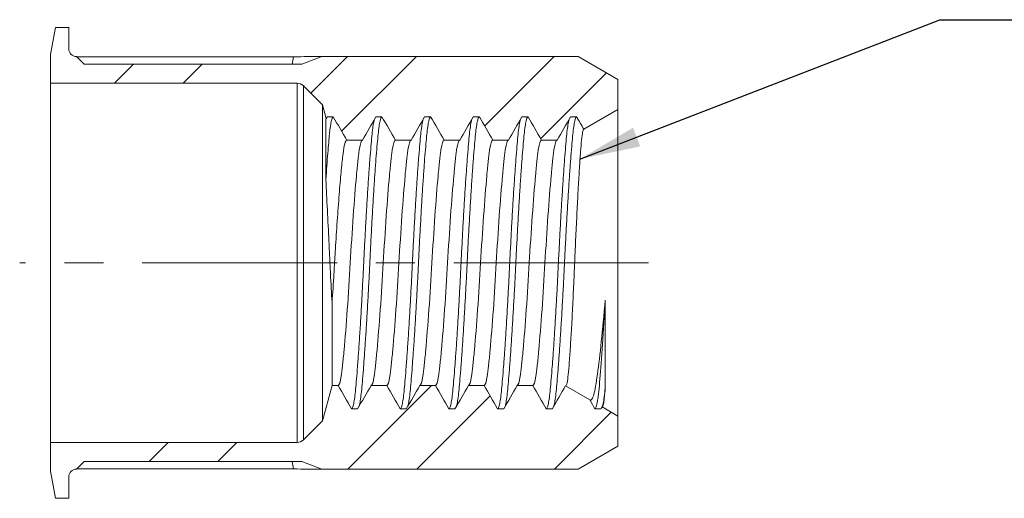
# Model space of a CAD drawing. Units: inches. Extents: x 0.3 to 10.6, y 0.2 to 8.2.
# Drawn here: x 3.6 to 6.1, y 3.9 to 5.1 of the extents above; entities that cross this region are included whole.
import ezdxf

# ---------------------------------------------------------------- set-up
doc = ezdxf.new("R2010")
doc.units = ezdxf.units.IN
doc.header["$MEASUREMENT"] = 0
doc.linetypes.add('CENTERX2', pattern=[0.8, 0.5, -0.1, 0.1, -0.1])
doc.layers.add('LOGO__2', color=250, linetype='Continuous')
doc.dimstyles.new('SLDDIMSTYLE4', dxfattribs={"dimtxt": 0.156, "dimasz": 0.156, "dimexe": 0, "dimexo": 0.0625, "dimgap": 0.039, "dimtad": 0, "dimtih": 1, "dimtoh": 1, "dimdec": 0, "dimrnd": 1e-09, "dimzin": 0, "dimdsep": 46, "dimtxsty": 'Standard', "dimsah": 1, "dimcen": 0.09, "dimadec": 0, "dimazin": 0, "dimtfac": 1, "dimtdec": 0, "dimtofl": 0, "dimtmove": 0, "dimatfit": 3, "dimfxl": 0, "dimtolj": 1, "dimtzin": 0, "dimarcsym": 0})

msp = doc.modelspace()

# ---------------------------------------------------------------- hatches: boundary and pattern name
at = {"linetype": 'Continuous', "lineweight": 0}
h = msp.add_hatch(dxfattribs=at)
h.set_pattern_fill('ANSI32', style=0)
edge = h.paths.add_edge_path(flags=0)
edge.add_line((4.3449, 4.9734), (3.7861, 4.9734))
edge.add_line((3.7861, 4.9734), (3.7664, 4.9931))
edge.add_arc((3.7664, 5.0128), 0.0197, 180, 270, ccw=False)
edge.add_line((3.7468, 5.0128), (3.7468, 5.0679))
edge.add_line((3.7468, 5.0679), (3.713, 5.0679))
edge.add_line((3.713, 5.0679), (3.6995, 4.9986))
edge.add_line((3.6995, 4.9986), (3.6995, 4.9246))
edge.add_line((3.6995, 4.9246), (4.333, 4.9246))
edge.add_arc((4.333, 4.901), 0.0236, 45, 90, ccw=False)
edge.add_line((4.3497, 4.9177), (4.3987, 4.8687))
edge.add_line((4.3987, 4.8687), (4.4081, 4.8339))
edge.add_line((4.4081, 4.8339), (4.4104, 4.838))
edge.add_line((4.4104, 4.838), (4.4261, 4.838))
edge.add_line((4.4261, 4.838), (4.4606, 4.7782))
edge.add_line((4.4606, 4.7782), (4.5009, 4.7782))
edge.add_line((4.5009, 4.7782), (4.5354, 4.838))
edge.add_line((4.5354, 4.838), (4.5511, 4.838))
edge.add_line((4.5511, 4.838), (4.5856, 4.7782))
edge.add_line((4.5856, 4.7782), (4.6259, 4.7782))
edge.add_line((4.6259, 4.7782), (4.6604, 4.838))
edge.add_line((4.6604, 4.838), (4.6761, 4.838))
edge.add_line((4.6761, 4.838), (4.7106, 4.7782))
edge.add_line((4.7106, 4.7782), (4.7509, 4.7782))
edge.add_line((4.7509, 4.7782), (4.7854, 4.838))
edge.add_line((4.7854, 4.838), (4.8011, 4.838))
edge.add_line((4.8011, 4.838), (4.8356, 4.7782))
edge.add_line((4.8356, 4.7782), (4.8759, 4.7782))
edge.add_line((4.8759, 4.7782), (4.9104, 4.838))
edge.add_line((4.9104, 4.838), (4.9261, 4.838))
edge.add_line((4.9261, 4.838), (4.9606, 4.7782))
edge.add_line((4.9606, 4.7782), (5.0009, 4.7782))
edge.add_line((5.0009, 4.7782), (5.0354, 4.838))
edge.add_line((5.0354, 4.838), (5.0511, 4.838))
edge.add_line((5.0511, 4.838), (5.0694, 4.8063))
edge.add_line((5.0694, 4.8063), (5.157, 4.8569))
edge.add_line((5.157, 4.8569), (5.157, 4.934))
edge.add_line((5.157, 4.934), (5.0546, 4.9931))
edge.add_line((5.0546, 4.9931), (4.3964, 4.9931))
edge.add_line((4.3964, 4.9931), (4.3449, 4.9734))
h = msp.add_hatch(dxfattribs=at)
h.set_pattern_fill('ANSI32', style=0)
edge = h.paths.add_edge_path(flags=0)
edge.add_line((3.7861, 3.953), (4.3449, 3.953))
edge.add_line((4.3449, 3.953), (4.3964, 3.9333))
edge.add_line((4.3964, 3.9333), (5.0546, 3.9333))
edge.add_line((5.0546, 3.9333), (5.157, 3.9924))
edge.add_line((5.157, 3.9924), (5.157, 4.0695))
edge.add_line((5.157, 4.0695), (5.1162, 4.093))
edge.add_line((5.1162, 4.093), (5.1136, 4.0884))
edge.add_line((5.1136, 4.0884), (5.0979, 4.0884))
edge.add_line((5.0979, 4.0884), (5.0848, 4.1112))
edge.add_line((5.0848, 4.1112), (5.0225, 4.1471))
edge.add_line((5.0225, 4.1471), (4.9886, 4.0884))
edge.add_line((4.9886, 4.0884), (4.9729, 4.0884))
edge.add_line((4.9729, 4.0884), (4.9384, 4.1482))
edge.add_line((4.9384, 4.1482), (4.8981, 4.1482))
edge.add_line((4.8981, 4.1482), (4.8636, 4.0884))
edge.add_line((4.8636, 4.0884), (4.8479, 4.0884))
edge.add_line((4.8479, 4.0884), (4.8134, 4.1482))
edge.add_line((4.8134, 4.1482), (4.7731, 4.1482))
edge.add_line((4.7731, 4.1482), (4.7386, 4.0884))
edge.add_line((4.7386, 4.0884), (4.7229, 4.0884))
edge.add_line((4.7229, 4.0884), (4.6884, 4.1482))
edge.add_line((4.6884, 4.1482), (4.6481, 4.1482))
edge.add_line((4.6481, 4.1482), (4.6136, 4.0884))
edge.add_line((4.6136, 4.0884), (4.5979, 4.0884))
edge.add_line((4.5979, 4.0884), (4.5634, 4.1482))
edge.add_line((4.5634, 4.1482), (4.5231, 4.1482))
edge.add_line((4.5231, 4.1482), (4.4886, 4.0884))
edge.add_line((4.4886, 4.0884), (4.4729, 4.0884))
edge.add_line((4.4729, 4.0884), (4.4384, 4.1482))
edge.add_line((4.4384, 4.1482), (4.423, 4.1482))
edge.add_line((4.423, 4.1482), (4.3987, 4.0577))
edge.add_line((4.3987, 4.0577), (4.3497, 4.0087))
edge.add_arc((4.333, 4.0254), 0.0236, 270, 315, ccw=False)
edge.add_line((4.333, 4.0018), (3.6995, 4.0018))
edge.add_line((3.6995, 4.0018), (3.6995, 3.9278))
edge.add_line((3.6995, 3.9278), (3.713, 3.8585))
edge.add_line((3.713, 3.8585), (3.7468, 3.8585))
edge.add_line((3.7468, 3.8585), (3.7468, 3.9136))
edge.add_arc((3.7664, 3.9136), 0.0197, 90, 180, ccw=False)
edge.add_line((3.7664, 3.9333), (3.7861, 3.953))

# ---------------------------------------------------------------- linework, layer by layer
at = {"color": 7, "linetype": 'Continuous', "lineweight": 15}
for p, q in [((3.713, 5.0679), (3.6995, 4.9986)), ((3.7468, 5.0679), (3.713, 5.0679)), ((3.7468, 5.0128), (3.7468, 5.0679)), ((3.6995, 4.9986), (3.6995, 4.9246)), ((3.7861, 4.9734), (3.7664, 4.9931)), ((3.7672, 4.9923), (4.324, 4.9923)), ((4.3202, 4.9734), (4.324, 4.9923)), ((4.3449, 4.9734), (4.3964, 4.9931)), ((5.0546, 4.9931), (4.3964, 4.9931)), ((5.157, 4.934), (5.0546, 4.9931)), ((3.7861, 4.9734), (4.3449, 4.9734)), ((5.157, 4.8569), (5.157, 4.934)), ((3.6995, 4.9246), (4.333, 4.9246)), ((3.6995, 4.9246), (3.6995, 4.0018)), ((4.333, 4.9246), (4.333, 4.0018)), ((4.3497, 4.9177), (4.3987, 4.8687)), ((4.3497, 4.9177), (4.3497, 4.0087)), ((4.3987, 4.8687), (4.4081, 4.8339)), ((4.3987, 4.8687), (4.3987, 4.0577)), ((5.0694, 4.8063), (5.157, 4.8569)), ((5.157, 4.8569), (5.157, 4.0695)), ((4.4069, 4.6766), (4.4069, 4.8327)), ((4.4104, 4.838), (4.4261, 4.838)), ((4.5354, 4.838), (4.5511, 4.838)), ((4.6604, 4.838), (4.6761, 4.838)), ((4.7854, 4.838), (4.8011, 4.838)), ((4.9104, 4.838), (4.9261, 4.838)), ((5.0354, 4.838), (5.0511, 4.838)), ((4.4606, 4.7782), (4.5009, 4.7782)), ((4.5856, 4.7782), (4.6259, 4.7782)), ((4.7106, 4.7782), (4.7509, 4.7782)), ((4.8356, 4.7782), (4.8759, 4.7782)), ((4.9606, 4.7782), (5.0009, 4.7782)), ((4.423, 4.3614), (4.423, 4.1482)), ((5.1243, 4.3677), (5.1243, 4.1414)), ((4.423, 4.1482), (4.3987, 4.0577)), ((4.4384, 4.1482), (4.423, 4.1482)), ((4.5634, 4.1482), (4.5231, 4.1482)), ((4.6884, 4.1482), (4.6481, 4.1482)), ((4.8134, 4.1482), (4.7731, 4.1482)), ((4.9384, 4.1482), (4.8981, 4.1482)), ((5.0848, 4.1112), (5.0225, 4.1471)), ((4.4886, 4.0884), (4.4729, 4.0884)), ((4.6136, 4.0884), (4.5979, 4.0884)), ((4.7386, 4.0884), (4.7229, 4.0884)), ((4.8636, 4.0884), (4.8479, 4.0884)), ((4.9886, 4.0884), (4.9729, 4.0884)), ((5.1136, 4.0884), (5.0979, 4.0884)), ((5.157, 4.0695), (5.1162, 4.093)), ((4.3987, 4.0577), (4.3497, 4.0087)), ((5.157, 3.9924), (5.157, 4.0695)), ((3.6995, 4.0018), (3.6995, 3.9278)), ((4.333, 4.0018), (3.6995, 4.0018)), ((5.0546, 3.9333), (5.157, 3.9924)), ((3.7664, 3.9333), (3.7861, 3.953)), ((4.3449, 3.953), (3.7861, 3.953)), ((4.3202, 3.953), (4.324, 3.9341)), ((4.3449, 3.953), (4.3964, 3.9333)), ((3.6995, 3.9278), (3.713, 3.8585)), ((4.324, 3.9341), (3.7672, 3.9341)), ((4.3964, 3.9333), (5.0546, 3.9333)), ((3.7468, 3.8585), (3.7468, 3.9136)), ((3.713, 3.8585), (3.7468, 3.8585))]:
    msp.add_line(p, q, dxfattribs=at)
for centre, radius, start, end in [((3.7664, 5.0128), 0.0197, 180, 270), ((4.333, 4.901), 0.0236, 45, 90), ((4.333, 4.0254), 0.0236, 270, 315), ((3.7664, 3.9136), 0.0197, 90, 180)]:
    msp.add_arc(centre, radius, start, end, dxfattribs=at)
for major_axis, start_param, end_param in [((1.8838, 0.403), 0.706796, 0.761776), ((1.8838, -0.403), 5.521409, 5.57639)]:
    msp.add_ellipse((3.0116, 4.4632), major_axis=major_axis, ratio=0.182676, start_param=start_param, end_param=end_param, dxfattribs=at)
for points, knots in [([(4.4069, 4.6766), (4.4087, 4.702), (4.4103, 4.725), (4.4127, 4.7548), (4.4135, 4.7639), (4.415, 4.7806), (4.4156, 4.788), (4.4178, 4.8083), (4.4194, 4.8193), (4.4226, 4.8341), (4.4244, 4.838), (4.4261, 4.838)], [0, 0, 0, 0, 0.25, 0.25, 0.375, 0.375, 0.5, 0.5, 0.75, 0.75, 1, 1, 1, 1]), ([(4.4729, 4.0884), (4.4739, 4.089), (4.4757, 4.0903), (4.4784, 4.1006), (4.481, 4.1164), (4.4834, 4.1377), (4.4857, 4.1644), (4.4883, 4.1964), (4.491, 4.2336), (4.4938, 4.2752), (4.4966, 4.3202), (4.4993, 4.3673), (4.5018, 4.4152), (4.5042, 4.4632), (4.5066, 4.5112), (4.5091, 4.5591), (4.5118, 4.6062), (4.5146, 4.6512), (4.5174, 4.6928), (4.5201, 4.73), (4.5227, 4.762), (4.525, 4.7887), (4.5274, 4.8099), (4.5297, 4.8248), (4.5313, 4.8298), (4.5319, 4.8319)], [0, 0, 0, 0, 0.045041, 0.08968, 0.133539, 0.176275, 0.219011, 0.262869, 0.307509, 0.35255, 0.397591, 0.44223, 0.486089, 0.528825, 0.571561, 0.615419, 0.660059, 0.7051, 0.750141, 0.79478, 0.838639, 0.881375, 0.924111, 0.967969, 1, 1, 1, 1]), ([(4.4921, 4.0945), (4.4928, 4.0966), (4.4943, 4.1016), (4.4966, 4.1165), (4.499, 4.1377), (4.5013, 4.1644), (4.5039, 4.1964), (4.5066, 4.2336), (4.5094, 4.2752), (4.5122, 4.3202), (4.5149, 4.3673), (4.5175, 4.4152), (4.5198, 4.4632), (4.5222, 4.5112), (4.5248, 4.5591), (4.5275, 4.6062), (4.5302, 4.6512), (4.533, 4.6928), (4.5357, 4.73), (4.5383, 4.762), (4.5407, 4.7886), (4.543, 4.81), (4.5456, 4.8258), (4.5483, 4.8361), (4.5501, 4.8373), (4.5511, 4.838)], [0, 0, 0, 0, 0.032031, 0.075889, 0.118625, 0.161361, 0.20522, 0.249859, 0.2949, 0.339941, 0.384581, 0.428439, 0.471175, 0.513911, 0.55777, 0.602409, 0.64745, 0.692491, 0.737131, 0.780989, 0.823725, 0.866461, 0.91032, 0.954959, 1, 1, 1, 1]), ([(4.5979, 4.0884), (4.5989, 4.089), (4.6007, 4.0903), (4.6034, 4.1006), (4.606, 4.1164), (4.6084, 4.1377), (4.6107, 4.1644), (4.6133, 4.1964), (4.616, 4.2336), (4.6188, 4.2752), (4.6216, 4.3202), (4.6243, 4.3673), (4.6268, 4.4152), (4.6292, 4.4632), (4.6316, 4.5112), (4.6341, 4.5591), (4.6368, 4.6062), (4.6396, 4.6512), (4.6424, 4.6928), (4.6451, 4.73), (4.6477, 4.762), (4.65, 4.7887), (4.6524, 4.8099), (4.6547, 4.8248), (4.6563, 4.8298), (4.6569, 4.8319)], [0, 0, 0, 0, 0.045041, 0.08968, 0.133539, 0.176275, 0.219011, 0.262869, 0.307509, 0.35255, 0.397591, 0.44223, 0.486089, 0.528825, 0.571561, 0.615419, 0.660059, 0.7051, 0.750141, 0.79478, 0.838639, 0.881375, 0.924111, 0.967969, 1, 1, 1, 1]), ([(4.6171, 4.0945), (4.6178, 4.0966), (4.6193, 4.1016), (4.6216, 4.1165), (4.624, 4.1377), (4.6263, 4.1644), (4.6289, 4.1964), (4.6316, 4.2336), (4.6344, 4.2752), (4.6372, 4.3202), (4.6399, 4.3673), (4.6425, 4.4152), (4.6448, 4.4632), (4.6472, 4.5112), (4.6498, 4.5591), (4.6525, 4.6062), (4.6552, 4.6512), (4.658, 4.6928), (4.6607, 4.73), (4.6633, 4.762), (4.6657, 4.7886), (4.668, 4.81), (4.6706, 4.8258), (4.6733, 4.8361), (4.6751, 4.8373), (4.6761, 4.838)], [0, 0, 0, 0, 0.0320306, 0.0758888, 0.1186251, 0.1613614, 0.2052196, 0.2498592, 0.2949001, 0.339941, 0.3845806, 0.4284388, 0.4711751, 0.5139113, 0.5577696, 0.6024092, 0.64745, 0.6924909, 0.7371305, 0.7809887, 0.823725, 0.8664613, 0.9103195, 0.9549591, 1, 1, 1, 1]), ([(4.7229, 4.0884), (4.7239, 4.089), (4.7257, 4.0903), (4.7284, 4.1006), (4.731, 4.1164), (4.7334, 4.1377), (4.7357, 4.1644), (4.7383, 4.1964), (4.741, 4.2336), (4.7438, 4.2752), (4.7466, 4.3202), (4.7493, 4.3673), (4.7518, 4.4152), (4.7542, 4.4632), (4.7566, 4.5112), (4.7591, 4.5591), (4.7618, 4.6062), (4.7646, 4.6512), (4.7674, 4.6928), (4.7701, 4.73), (4.7727, 4.762), (4.775, 4.7887), (4.7774, 4.8099), (4.7797, 4.8248), (4.7813, 4.8298), (4.7819, 4.8319)], [0, 0, 0, 0, 0.045041, 0.08968, 0.133539, 0.176275, 0.219011, 0.262869, 0.307509, 0.35255, 0.397591, 0.44223, 0.486089, 0.528825, 0.571561, 0.615419, 0.660059, 0.7051, 0.750141, 0.79478, 0.838639, 0.881375, 0.924111, 0.967969, 1, 1, 1, 1]), ([(4.7421, 4.0945), (4.7428, 4.0966), (4.7443, 4.1016), (4.7466, 4.1165), (4.749, 4.1377), (4.7513, 4.1644), (4.7539, 4.1964), (4.7566, 4.2336), (4.7594, 4.2752), (4.7622, 4.3202), (4.7649, 4.3673), (4.7675, 4.4152), (4.7698, 4.4632), (4.7722, 4.5112), (4.7748, 4.5591), (4.7775, 4.6062), (4.7802, 4.6512), (4.783, 4.6928), (4.7857, 4.73), (4.7883, 4.762), (4.7907, 4.7886), (4.793, 4.81), (4.7956, 4.8258), (4.7983, 4.8361), (4.8001, 4.8373), (4.8011, 4.838)], [0, 0, 0, 0, 0.032031, 0.075889, 0.118625, 0.161361, 0.20522, 0.249859, 0.2949, 0.339941, 0.384581, 0.428439, 0.471175, 0.513911, 0.55777, 0.602409, 0.64745, 0.692491, 0.737131, 0.780989, 0.823725, 0.866461, 0.91032, 0.954959, 1, 1, 1, 1]), ([(4.8479, 4.0884), (4.8489, 4.089), (4.8507, 4.0903), (4.8534, 4.1006), (4.856, 4.1164), (4.8584, 4.1377), (4.8607, 4.1644), (4.8633, 4.1964), (4.866, 4.2336), (4.8688, 4.2752), (4.8716, 4.3202), (4.8743, 4.3673), (4.8768, 4.4152), (4.8792, 4.4632), (4.8816, 4.5112), (4.8841, 4.5591), (4.8868, 4.6062), (4.8896, 4.6512), (4.8924, 4.6928), (4.8951, 4.73), (4.8977, 4.762), (4.9, 4.7887), (4.9024, 4.8099), (4.9047, 4.8248), (4.9063, 4.8298), (4.9069, 4.8319)], [0, 0, 0, 0, 0.045041, 0.08968, 0.133539, 0.176275, 0.219011, 0.262869, 0.307509, 0.35255, 0.397591, 0.44223, 0.486089, 0.528825, 0.571561, 0.615419, 0.660059, 0.7051, 0.750141, 0.79478, 0.838639, 0.881375, 0.924111, 0.967969, 1, 1, 1, 1]), ([(4.8671, 4.0945), (4.8678, 4.0966), (4.8693, 4.1016), (4.8716, 4.1165), (4.874, 4.1377), (4.8763, 4.1644), (4.8789, 4.1964), (4.8816, 4.2336), (4.8844, 4.2752), (4.8872, 4.3202), (4.8899, 4.3673), (4.8925, 4.4152), (4.8948, 4.4632), (4.8972, 4.5112), (4.8998, 4.5591), (4.9025, 4.6062), (4.9052, 4.6512), (4.908, 4.6928), (4.9107, 4.73), (4.9133, 4.762), (4.9157, 4.7886), (4.918, 4.81), (4.9206, 4.8258), (4.9233, 4.8361), (4.9251, 4.8373), (4.9261, 4.838)], [0, 0, 0, 0, 0.032031, 0.075889, 0.118625, 0.161361, 0.20522, 0.249859, 0.2949, 0.339941, 0.384581, 0.428439, 0.471175, 0.513911, 0.55777, 0.602409, 0.64745, 0.692491, 0.737131, 0.780989, 0.823725, 0.866461, 0.91032, 0.954959, 1, 1, 1, 1]), ([(4.9729, 4.0884), (4.9739, 4.089), (4.9757, 4.0903), (4.9784, 4.1006), (4.981, 4.1164), (4.9834, 4.1377), (4.9857, 4.1644), (4.9883, 4.1964), (4.991, 4.2336), (4.9938, 4.2752), (4.9966, 4.3202), (4.9993, 4.3673), (5.0018, 4.4152), (5.0042, 4.4632), (5.0066, 4.5112), (5.0091, 4.5591), (5.0118, 4.6062), (5.0146, 4.6512), (5.0174, 4.6928), (5.0201, 4.73), (5.0227, 4.762), (5.025, 4.7887), (5.0274, 4.8099), (5.0297, 4.8248), (5.0313, 4.8298), (5.0319, 4.8319)], [0, 0, 0, 0, 0.045041, 0.08968, 0.133539, 0.176275, 0.219011, 0.262869, 0.307509, 0.35255, 0.397591, 0.44223, 0.486089, 0.528825, 0.571561, 0.615419, 0.660059, 0.7051, 0.750141, 0.79478, 0.838639, 0.881375, 0.924111, 0.967969, 1, 1, 1, 1]), ([(4.9921, 4.0945), (4.9928, 4.0966), (4.9943, 4.1016), (4.9966, 4.1165), (4.999, 4.1377), (5.0013, 4.1644), (5.0039, 4.1964), (5.0066, 4.2336), (5.0094, 4.2752), (5.0122, 4.3202), (5.0149, 4.3673), (5.0175, 4.4152), (5.0198, 4.4632), (5.0222, 4.5112), (5.0248, 4.5591), (5.0275, 4.6062), (5.0302, 4.6512), (5.033, 4.6928), (5.0357, 4.73), (5.0383, 4.762), (5.0407, 4.7886), (5.043, 4.81), (5.0456, 4.8258), (5.0483, 4.8361), (5.0501, 4.8373), (5.0511, 4.838)], [0, 0, 0, 0, 0.032031, 0.075889, 0.118625, 0.161361, 0.20522, 0.249859, 0.2949, 0.339941, 0.384581, 0.428439, 0.471175, 0.513911, 0.55777, 0.602409, 0.64745, 0.692491, 0.737131, 0.780989, 0.823725, 0.866461, 0.91032, 0.954959, 1, 1, 1, 1]), ([(5.0694, 4.8063), (5.0684, 4.8057), (5.0674, 4.8031), (5.0655, 4.7939), (5.0645, 4.7874), (5.0627, 4.7703), (5.0618, 4.76), (5.06, 4.736), (5.0591, 4.7221), (5.0572, 4.6914), (5.0562, 4.6747), (5.0542, 4.639), (5.0532, 4.6197), (5.0512, 4.5799), (5.0502, 4.5594), (5.0482, 4.5171), (5.0473, 4.4953), (5.0455, 4.4523), (5.0446, 4.4309), (5.0426, 4.3883), (5.0416, 4.3675), (5.0396, 4.3277), (5.0386, 4.3085), (5.0365, 4.2724), (5.0355, 4.2559), (5.0334, 4.2255), (5.0324, 4.2116), (5.0305, 4.1879), (5.0297, 4.1778), (5.0277, 4.1617), (5.0267, 4.1557), (5.0246, 4.1482), (5.0236, 4.1465), (5.0225, 4.1471)], [0, 0, 0, 0, 0.0625, 0.0625, 0.125, 0.125, 0.1875, 0.1875, 0.25, 0.25, 0.3125, 0.3125, 0.375, 0.375, 0.4375, 0.4375, 0.5, 0.5, 0.5625, 0.5625, 0.625, 0.625, 0.6875, 0.6875, 0.75, 0.75, 0.8125, 0.8125, 0.875, 0.875, 0.9375, 0.9375, 1, 1, 1, 1]), ([(4.423, 4.3614), (4.4246, 4.3854), (4.4262, 4.4101), (4.4284, 4.4465), (4.4291, 4.4585), (4.4305, 4.4825), (4.4312, 4.4946), (4.4335, 4.5312), (4.4351, 4.5558), (4.4384, 4.6031), (4.4401, 4.6257), (4.4435, 4.6672), (4.4451, 4.686), (4.4475, 4.7103), (4.4482, 4.7177), (4.4497, 4.7313), (4.4503, 4.7373), (4.4525, 4.754), (4.454, 4.7629), (4.4572, 4.775), (4.4589, 4.7782), (4.4606, 4.7782)], [0, 0, 0, 0, 0.125, 0.125, 0.1875, 0.1875, 0.25, 0.25, 0.375, 0.375, 0.5, 0.5, 0.625, 0.625, 0.6875, 0.6875, 0.75, 0.75, 0.875, 0.875, 1, 1, 1, 1]), ([(4.4384, 4.1482), (4.4412, 4.1482), (4.444, 4.157), (4.4471, 4.1766), (4.4477, 4.1809), (4.4488, 4.1903), (4.4494, 4.1954), (4.4512, 4.212), (4.4524, 4.2249), (4.4564, 4.2686), (4.4593, 4.3046), (4.4648, 4.3824), (4.4674, 4.4238), (4.4719, 4.5026), (4.4745, 4.544), (4.48, 4.6217), (4.4829, 4.6577), (4.4869, 4.7015), (4.4881, 4.7144), (4.4899, 4.731), (4.4905, 4.7361), (4.4916, 4.7455), (4.4922, 4.7498), (4.4953, 4.7694), (4.4981, 4.7782), (4.5009, 4.7782)], [0, 0, 0, 0, 0.125, 0.125, 0.15625, 0.15625, 0.1875, 0.1875, 0.25, 0.25, 0.375, 0.375, 0.5, 0.5, 0.625, 0.625, 0.75, 0.75, 0.8125, 0.8125, 0.84375, 0.84375, 0.875, 0.875, 1, 1, 1, 1]), ([(4.5231, 4.1482), (4.5259, 4.1482), (4.5287, 4.157), (4.5318, 4.1766), (4.5324, 4.1809), (4.5335, 4.1903), (4.5341, 4.1954), (4.5359, 4.212), (4.5371, 4.2249), (4.5411, 4.2686), (4.544, 4.3046), (4.5495, 4.3824), (4.5521, 4.4238), (4.5566, 4.5026), (4.5593, 4.544), (4.5648, 4.6217), (4.5676, 4.6577), (4.5716, 4.7015), (4.5729, 4.7144), (4.5746, 4.731), (4.5752, 4.7361), (4.5764, 4.7455), (4.577, 4.7498), (4.58, 4.7694), (4.5828, 4.7782), (4.5856, 4.7782)], [0, 0, 0, 0, 0.125, 0.125, 0.15625, 0.15625, 0.1875, 0.1875, 0.25, 0.25, 0.375, 0.375, 0.5, 0.5, 0.625, 0.625, 0.75, 0.75, 0.8125, 0.8125, 0.84375, 0.84375, 0.875, 0.875, 1, 1, 1, 1]), ([(4.5634, 4.1482), (4.5662, 4.1482), (4.569, 4.157), (4.5721, 4.1766), (4.5727, 4.1809), (4.5738, 4.1903), (4.5744, 4.1954), (4.5762, 4.212), (4.5774, 4.2249), (4.5814, 4.2686), (4.5843, 4.3046), (4.5898, 4.3824), (4.5924, 4.4238), (4.5969, 4.5026), (4.5995, 4.544), (4.605, 4.6217), (4.6079, 4.6577), (4.6119, 4.7015), (4.6131, 4.7144), (4.6149, 4.731), (4.6155, 4.7361), (4.6166, 4.7455), (4.6172, 4.7498), (4.6203, 4.7694), (4.6231, 4.7782), (4.6259, 4.7782)], [0, 0, 0, 0, 0.125, 0.125, 0.15625, 0.15625, 0.1875, 0.1875, 0.25, 0.25, 0.375, 0.375, 0.5, 0.5, 0.625, 0.625, 0.75, 0.75, 0.8125, 0.8125, 0.84375, 0.84375, 0.875, 0.875, 1, 1, 1, 1]), ([(4.6481, 4.1482), (4.6509, 4.1482), (4.6537, 4.157), (4.6568, 4.1766), (4.6574, 4.1809), (4.6585, 4.1903), (4.6591, 4.1954), (4.6609, 4.212), (4.6621, 4.2249), (4.6661, 4.2686), (4.669, 4.3046), (4.6745, 4.3824), (4.6771, 4.4238), (4.6816, 4.5026), (4.6843, 4.544), (4.6898, 4.6217), (4.6926, 4.6577), (4.6966, 4.7015), (4.6979, 4.7144), (4.6996, 4.731), (4.7002, 4.7361), (4.7014, 4.7455), (4.702, 4.7498), (4.705, 4.7694), (4.7078, 4.7782), (4.7106, 4.7782)], [0, 0, 0, 0, 0.125, 0.125, 0.15625, 0.15625, 0.1875, 0.1875, 0.25, 0.25, 0.375, 0.375, 0.5, 0.5, 0.625, 0.625, 0.75, 0.75, 0.8125, 0.8125, 0.84375, 0.84375, 0.875, 0.875, 1, 1, 1, 1]), ([(4.6884, 4.1482), (4.6912, 4.1482), (4.694, 4.157), (4.6971, 4.1766), (4.6977, 4.1809), (4.6988, 4.1903), (4.6994, 4.1954), (4.7012, 4.212), (4.7024, 4.2249), (4.7064, 4.2686), (4.7093, 4.3046), (4.7148, 4.3824), (4.7174, 4.4238), (4.7219, 4.5026), (4.7245, 4.544), (4.73, 4.6217), (4.7329, 4.6577), (4.7369, 4.7015), (4.7381, 4.7144), (4.7399, 4.731), (4.7405, 4.7361), (4.7416, 4.7455), (4.7422, 4.7498), (4.7453, 4.7694), (4.7481, 4.7782), (4.7509, 4.7782)], [0, 0, 0, 0, 0.125, 0.125, 0.15625, 0.15625, 0.1875, 0.1875, 0.25, 0.25, 0.375, 0.375, 0.5, 0.5, 0.625, 0.625, 0.75, 0.75, 0.8125, 0.8125, 0.84375, 0.84375, 0.875, 0.875, 1, 1, 1, 1]), ([(4.7731, 4.1482), (4.7759, 4.1482), (4.7787, 4.157), (4.7818, 4.1766), (4.7824, 4.1809), (4.7835, 4.1903), (4.7841, 4.1954), (4.7859, 4.212), (4.7871, 4.2249), (4.7911, 4.2686), (4.794, 4.3046), (4.7995, 4.3824), (4.8021, 4.4238), (4.8066, 4.5026), (4.8093, 4.544), (4.8148, 4.6217), (4.8176, 4.6577), (4.8216, 4.7015), (4.8229, 4.7144), (4.8246, 4.731), (4.8252, 4.7361), (4.8264, 4.7455), (4.827, 4.7498), (4.83, 4.7694), (4.8328, 4.7782), (4.8356, 4.7782)], [0, 0, 0, 0, 0.125, 0.125, 0.15625, 0.15625, 0.1875, 0.1875, 0.25, 0.25, 0.375, 0.375, 0.5, 0.5, 0.625, 0.625, 0.75, 0.75, 0.8125, 0.8125, 0.84375, 0.84375, 0.875, 0.875, 1, 1, 1, 1]), ([(4.8134, 4.1482), (4.8162, 4.1482), (4.819, 4.157), (4.8221, 4.1766), (4.8227, 4.1809), (4.8238, 4.1903), (4.8244, 4.1954), (4.8262, 4.212), (4.8274, 4.2249), (4.8314, 4.2686), (4.8343, 4.3046), (4.8398, 4.3824), (4.8424, 4.4238), (4.8469, 4.5026), (4.8495, 4.544), (4.855, 4.6217), (4.8579, 4.6577), (4.8619, 4.7015), (4.8631, 4.7144), (4.8649, 4.731), (4.8655, 4.7361), (4.8666, 4.7455), (4.8672, 4.7498), (4.8703, 4.7694), (4.8731, 4.7782), (4.8759, 4.7782)], [0, 0, 0, 0, 0.125, 0.125, 0.15625, 0.15625, 0.1875, 0.1875, 0.25, 0.25, 0.375, 0.375, 0.5, 0.5, 0.625, 0.625, 0.75, 0.75, 0.8125, 0.8125, 0.84375, 0.84375, 0.875, 0.875, 1, 1, 1, 1]), ([(4.8981, 4.1482), (4.9009, 4.1482), (4.9037, 4.157), (4.9068, 4.1766), (4.9074, 4.1809), (4.9085, 4.1903), (4.9091, 4.1954), (4.9109, 4.212), (4.9121, 4.2249), (4.9161, 4.2686), (4.919, 4.3046), (4.9245, 4.3824), (4.9271, 4.4238), (4.9316, 4.5026), (4.9343, 4.544), (4.9398, 4.6217), (4.9426, 4.6577), (4.9466, 4.7015), (4.9479, 4.7144), (4.9496, 4.731), (4.9502, 4.7361), (4.9514, 4.7455), (4.952, 4.7498), (4.955, 4.7694), (4.9578, 4.7782), (4.9606, 4.7782)], [0, 0, 0, 0, 0.125, 0.125, 0.15625, 0.15625, 0.1875, 0.1875, 0.25, 0.25, 0.375, 0.375, 0.5, 0.5, 0.625, 0.625, 0.75, 0.75, 0.8125, 0.8125, 0.84375, 0.84375, 0.875, 0.875, 1, 1, 1, 1]), ([(4.9384, 4.1482), (4.9412, 4.1482), (4.944, 4.157), (4.9471, 4.1766), (4.9477, 4.1809), (4.9488, 4.1903), (4.9494, 4.1954), (4.9512, 4.212), (4.9524, 4.2249), (4.9564, 4.2686), (4.9593, 4.3046), (4.9648, 4.3824), (4.9674, 4.4238), (4.9719, 4.5026), (4.9745, 4.544), (4.98, 4.6217), (4.9829, 4.6577), (4.9869, 4.7015), (4.9881, 4.7144), (4.9899, 4.731), (4.9905, 4.7361), (4.9916, 4.7455), (4.9922, 4.7498), (4.9953, 4.7694), (4.9981, 4.7782), (5.0009, 4.7782)], [0, 0, 0, 0, 0.125, 0.125, 0.15625, 0.15625, 0.1875, 0.1875, 0.25, 0.25, 0.375, 0.375, 0.5, 0.5, 0.625, 0.625, 0.75, 0.75, 0.8125, 0.8125, 0.84375, 0.84375, 0.875, 0.875, 1, 1, 1, 1]), ([(4.423, 4.3614), (4.4215, 4.3851), (4.4201, 4.4102), (4.4181, 4.4497), (4.4174, 4.4633), (4.4162, 4.4904), (4.4155, 4.504), (4.4136, 4.5449), (4.4122, 4.5726), (4.4096, 4.6258), (4.4082, 4.6516), (4.4069, 4.6766)], [0, 0, 0, 0, 0.25, 0.25, 0.375, 0.375, 0.5, 0.5, 0.75, 0.75, 1, 1, 1, 1]), ([(5.0848, 4.1112), (5.0865, 4.1102), (5.0883, 4.1108), (5.0918, 4.1155), (5.0935, 4.1196), (5.0967, 4.1308), (5.0983, 4.138), (5.1013, 4.1557), (5.1028, 4.166), (5.1076, 4.2006), (5.111, 4.2292), (5.1177, 4.2933), (5.121, 4.3294), (5.1243, 4.3677)], [0, 0, 0, 0, 0.125, 0.125, 0.25, 0.25, 0.375, 0.375, 0.5, 0.5, 0.75, 0.75, 1, 1, 1, 1]), ([(5.0979, 4.0884), (5.1003, 4.0884), (5.1026, 4.0956), (5.1058, 4.1155), (5.1068, 4.1236), (5.1088, 4.1422), (5.1097, 4.1527), (5.1128, 4.1893), (5.1151, 4.2197), (5.1197, 4.2891), (5.1221, 4.328), (5.1243, 4.3677)], [0, 0, 0, 0, 0.25, 0.25, 0.375, 0.375, 0.5, 0.5, 0.75, 0.75, 1, 1, 1, 1]), ([(5.1243, 4.1414), (5.123, 4.1247), (5.1218, 4.1123), (5.1197, 4.1), (5.119, 4.097), (5.1176, 4.0933), (5.1169, 4.0926), (5.1162, 4.093)], [0, 0, 0, 0, 0.5, 0.5, 0.75, 0.75, 1, 1, 1, 1]), ([(5.1168, 4.0934), (5.1176, 4.096), (5.1193, 4.1017), (5.1218, 4.1178), (5.1235, 4.1336), (5.1243, 4.1414)], [0, 0, 0, 0, 0.307935, 0.65863, 1, 1, 1, 1])]:
    msp.add_open_spline(points, degree=3, knots=knots, dxfattribs=at)
for points in [[(4.4069, 4.8327), (4.4073, 4.8349), (4.4077, 4.8352), (4.4081, 4.8339)], [(4.4081, 4.8339), (4.4089, 4.8352), (4.4096, 4.8366), (4.4104, 4.838)], [(4.4261, 4.838), (4.4376, 4.818), (4.4491, 4.7981), (4.4606, 4.7782)], [(4.5009, 4.7782), (4.5124, 4.7981), (4.5239, 4.818), (4.5354, 4.838)], [(4.5511, 4.838), (4.5626, 4.818), (4.5741, 4.7981), (4.5856, 4.7782)], [(4.6259, 4.7782), (4.6374, 4.7981), (4.6489, 4.818), (4.6604, 4.838)], [(4.6761, 4.838), (4.6876, 4.818), (4.6991, 4.7981), (4.7106, 4.7782)], [(4.7509, 4.7782), (4.7624, 4.7981), (4.7739, 4.818), (4.7854, 4.838)], [(4.8011, 4.838), (4.8126, 4.818), (4.8241, 4.7981), (4.8356, 4.7782)], [(4.8759, 4.7782), (4.8874, 4.7981), (4.8989, 4.818), (4.9104, 4.838)], [(4.9261, 4.838), (4.9376, 4.818), (4.9491, 4.7981), (4.9606, 4.7782)], [(5.0009, 4.7782), (5.0124, 4.7981), (5.0239, 4.818), (5.0354, 4.838)], [(5.0511, 4.838), (5.0572, 4.8274), (5.0633, 4.8169), (5.0694, 4.8063)], [(4.4729, 4.0884), (4.4614, 4.1083), (4.4499, 4.1283), (4.4384, 4.1482)], [(4.5231, 4.1482), (4.5116, 4.1283), (4.5001, 4.1083), (4.4886, 4.0884)], [(4.5979, 4.0884), (4.5864, 4.1083), (4.5749, 4.1283), (4.5634, 4.1482)], [(4.6481, 4.1482), (4.6366, 4.1283), (4.6251, 4.1083), (4.6136, 4.0884)], [(4.7229, 4.0884), (4.7114, 4.1083), (4.6999, 4.1283), (4.6884, 4.1482)], [(4.7731, 4.1482), (4.7616, 4.1283), (4.7501, 4.1083), (4.7386, 4.0884)], [(4.8479, 4.0884), (4.8364, 4.1083), (4.8249, 4.1283), (4.8134, 4.1482)], [(4.8981, 4.1482), (4.8866, 4.1283), (4.8751, 4.1083), (4.8636, 4.0884)], [(4.9729, 4.0884), (4.9614, 4.1083), (4.9499, 4.1283), (4.9384, 4.1482)], [(5.0225, 4.1471), (5.0112, 4.1276), (4.9999, 4.108), (4.9886, 4.0884)], [(5.0979, 4.0884), (5.0936, 4.096), (5.0892, 4.1036), (5.0848, 4.1112)], [(5.1162, 4.093), (5.1154, 4.0915), (5.1145, 4.0899), (5.1136, 4.0884)]]:
    msp.add_open_spline(points, degree=3, dxfattribs=at)
at = {"layer": 'LOGO__2', "color": 7, "linetype": 'CENTERX2', "lineweight": 0}
msp.add_line((5.2357, 4.4632), (3.6208, 4.4632), dxfattribs=at)

# ---------------------------------------------------------------- leaders
at = {"layer": 'LOGO__2'}
msp.add_leader([(5.0596, 4.7299), (5.984, 5.0877), (6.234, 5.0877)], dimstyle='SLDDIMSTYLE4', dxfattribs=at)

doc.saveas('drawing.dxf')
